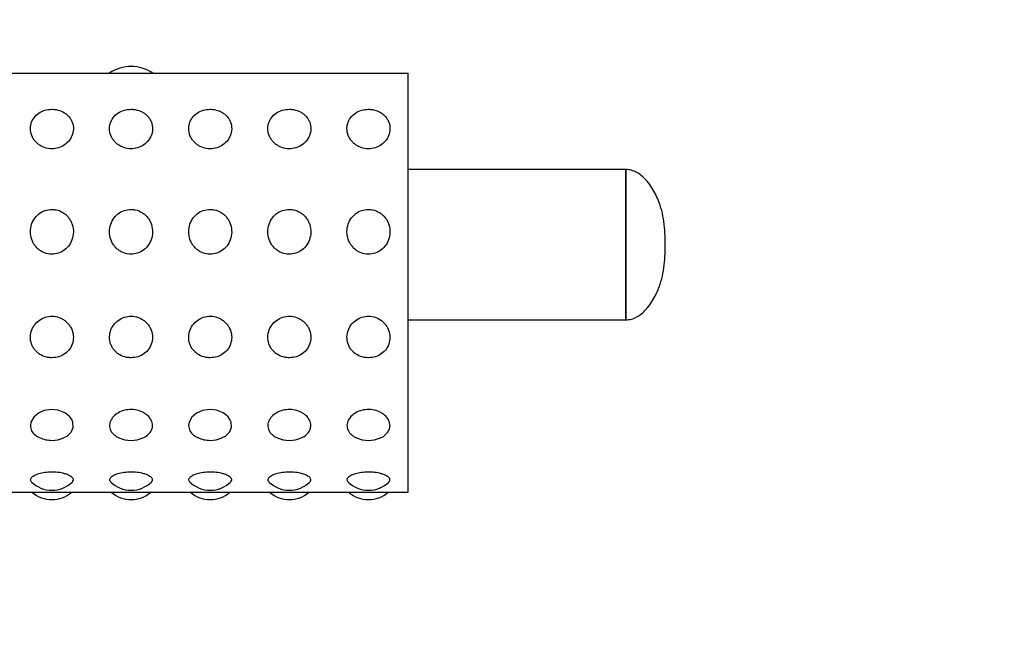
# Model space of a CAD drawing. Extents: x -162698 to -154298, y -93268 to -87328.
# Drawn here: x -156372 to -156247, y -91829 to -91749 of the extents above; entities that cross this region are included whole.
import ezdxf

# ---------------------------------------------------------------- set-up
doc = ezdxf.new("R2010")
doc.units = 0
doc.header["$MEASUREMENT"] = 0
doc.layers.add('FORMAT', color=7, linetype='CONTINUOUS')

msp = doc.modelspace()

# ---------------------------------------------------------------- linework, layer by layer
at = {"layer": 'FORMAT'}
for p, q in [((-156392.46, -91756.04), (-156322.46, -91756.04)), ((-156322.46, -91808.96), (-156322.46, -91756.04)), ((-156294.96, -91768.21), (-156322.46, -91768.21)), ((-156294.96, -91768.21), (-156294.96, -91787.21)), ((-156294.96, -91777.71), (-156294.96, -91768.21)), ((-156294.96, -91787.21), (-156294.96, -91777.71)), ((-156322.46, -91787.21), (-156294.96, -91787.21)), ((-156392.46, -91808.96), (-156322.46, -91808.96))]:
    msp.add_line(p, q, dxfattribs=at)
at = {"layer": 'FORMAT', "flags": 128}
for points in [[(-156365.97, -91802.09), (-156365.54, -91801.89), (-156365.02, -91801.41), (-156364.76, -91800.8), (-156364.81, -91800.13), (-156364.96, -91799.79), (-156365.19, -91799.48), (-156365.48, -91799.2), (-156365.84, -91798.96), (-156366.67, -91798.63), (-156367.56, -91798.54), (-156368.42, -91798.68), (-156369.17, -91799.01), (-156369.76, -91799.51), (-156370.11, -91800.12), (-156370.18, -91800.57), (-156370.18, -91800.57)], [(-156345.97, -91802.09), (-156345.54, -91801.89), (-156345.02, -91801.41), (-156344.76, -91800.8), (-156344.81, -91800.13), (-156344.96, -91799.79), (-156345.19, -91799.48), (-156345.48, -91799.2), (-156345.84, -91798.96), (-156346.67, -91798.63), (-156347.56, -91798.54), (-156348.42, -91798.68), (-156349.17, -91799.01), (-156349.76, -91799.51), (-156350.11, -91800.12), (-156350.18, -91800.57), (-156350.18, -91800.57)]]:
    msp.add_lwpolyline(points, dxfattribs=at)
at = {"layer": 'FORMAT'}
for centre, radius, start, end in [((-156348.77, -91837.74), 720, 0, 90), ((-156357.46, -91760.21), 5, 56.6241, 123.3759), ((-156367.46, -91798.68), 3.75, 245.6906, 270), ((-156367.46, -91798.68), 3.75, 270, 293.6436), ((-156357.46, -91798.68), 3.75, 245.9541, 270), ((-156357.46, -91798.68), 3.75, 270, 293.6397), ((-156347.46, -91798.68), 3.75, 245.6906, 270), ((-156347.46, -91798.68), 3.75, 270, 293.6436), ((-156337.46, -91798.68), 3.75, 245.9541, 270), ((-156337.46, -91798.68), 3.75, 270, 293.6397), ((-156327.46, -91798.68), 3.75, 245.9541, 270), ((-156327.46, -91798.68), 3.75, 270, 293.6397), ((-156367.46, -91804.98), 3.75, 226.6385, 270), ((-156367.46, -91804.98), 3.75, 270, 313.606), ((-156357.46, -91804.98), 3.75, 226.6385, 270), ((-156357.46, -91804.98), 3.75, 270, 313.606), ((-156347.46, -91804.98), 3.75, 226.6385, 270), ((-156347.46, -91804.98), 3.75, 270, 313.606), ((-156337.46, -91804.98), 3.75, 226.6385, 270), ((-156337.46, -91804.98), 3.75, 270, 313.606), ((-156327.46, -91804.98), 3.75, 226.6385, 270), ((-156327.46, -91804.98), 3.75, 270, 313.606), ((-156367.46, -91806.17), 3.75, 228.2338, 311.7662), ((-156357.46, -91806.17), 3.75, 228.2338, 311.7662), ((-156347.46, -91806.17), 3.75, 228.2338, 311.7662), ((-156337.46, -91806.17), 3.75, 228.2338, 311.7662), ((-156327.46, -91806.17), 3.75, 228.2338, 311.7662)]:
    msp.add_arc(centre, radius, start, end, dxfattribs=at)
for points, knots in [([(-156367.46, -91760.6), (-156367.76, -91760.63), (-156368.36, -91760.68), (-156369.15, -91761.07), (-156369.77, -91761.65), (-156370.14, -91762.41), (-156370.22, -91763.27), (-156370.02, -91763.99), (-156369.69, -91764.51), (-156369.39, -91764.86), (-156369.02, -91765.15), (-156368.48, -91765.45), (-156367.73, -91765.64), (-156366.83, -91765.58), (-156366, -91765.25), (-156365.33, -91764.69), (-156364.87, -91763.95), (-156364.69, -91763.1), (-156364.81, -91762.37), (-156365.07, -91761.85), (-156365.33, -91761.49), (-156365.66, -91761.18), (-156366.17, -91760.86), (-156366.79, -91760.64), (-156367.28, -91760.61), (-156367.46, -91760.6)], [0, 0, 0, 0, 0.051339, 0.102641, 0.154396, 0.208232, 0.264026, 0.320873, 0.349235, 0.377593, 0.405121, 0.432644, 0.4852, 0.535964, 0.586243, 0.637469, 0.690608, 0.745835, 0.80248, 0.830977, 0.859469, 0.887324, 0.915174, 0.968466, 1, 1, 1, 1]), ([(-156357.46, -91760.6), (-156357.76, -91760.63), (-156358.36, -91760.68), (-156359.15, -91761.07), (-156359.77, -91761.65), (-156360.14, -91762.41), (-156360.22, -91763.27), (-156360.02, -91763.99), (-156359.69, -91764.51), (-156359.39, -91764.86), (-156359.02, -91765.15), (-156358.48, -91765.45), (-156357.73, -91765.64), (-156356.83, -91765.58), (-156356, -91765.25), (-156355.33, -91764.69), (-156354.87, -91763.95), (-156354.69, -91763.1), (-156354.81, -91762.37), (-156355.07, -91761.85), (-156355.33, -91761.49), (-156355.66, -91761.18), (-156356.17, -91760.86), (-156356.79, -91760.64), (-156357.28, -91760.61), (-156357.46, -91760.6)], [0, 0, 0, 0, 0.051338, 0.102641, 0.154396, 0.208231, 0.264025, 0.320872, 0.349235, 0.377592, 0.405121, 0.432642, 0.485199, 0.535963, 0.586242, 0.637468, 0.690607, 0.745834, 0.80248, 0.830977, 0.859469, 0.887324, 0.915173, 0.968465, 1, 1, 1, 1]), ([(-156347.46, -91760.6), (-156347.76, -91760.63), (-156348.36, -91760.68), (-156349.15, -91761.07), (-156349.77, -91761.65), (-156350.14, -91762.41), (-156350.22, -91763.27), (-156350.02, -91763.99), (-156349.69, -91764.51), (-156349.39, -91764.86), (-156349.02, -91765.15), (-156348.48, -91765.45), (-156347.73, -91765.64), (-156346.83, -91765.58), (-156346, -91765.25), (-156345.33, -91764.69), (-156344.87, -91763.95), (-156344.69, -91763.1), (-156344.81, -91762.37), (-156345.07, -91761.85), (-156345.33, -91761.49), (-156345.66, -91761.18), (-156346.17, -91760.86), (-156346.79, -91760.64), (-156347.28, -91760.61), (-156347.46, -91760.6)], [0, 0, 0, 0, 0.051338, 0.102641, 0.154396, 0.208231, 0.264026, 0.320872, 0.349236, 0.377593, 0.405121, 0.432643, 0.485199, 0.535964, 0.586243, 0.637469, 0.690608, 0.745835, 0.80248, 0.830977, 0.859469, 0.887324, 0.915173, 0.968465, 1, 1, 1, 1]), ([(-156337.46, -91760.6), (-156337.76, -91760.63), (-156338.36, -91760.68), (-156339.15, -91761.07), (-156339.77, -91761.65), (-156340.14, -91762.41), (-156340.22, -91763.27), (-156340.02, -91763.99), (-156339.69, -91764.51), (-156339.39, -91764.86), (-156339.02, -91765.15), (-156338.48, -91765.45), (-156337.73, -91765.64), (-156336.83, -91765.58), (-156336, -91765.25), (-156335.33, -91764.69), (-156334.87, -91763.95), (-156334.69, -91763.1), (-156334.81, -91762.37), (-156335.07, -91761.85), (-156335.33, -91761.49), (-156335.66, -91761.18), (-156336.17, -91760.86), (-156336.79, -91760.64), (-156337.28, -91760.61), (-156337.46, -91760.6)], [0, 0, 0, 0, 0.051339, 0.102641, 0.154396, 0.208232, 0.264026, 0.320872, 0.349236, 0.377593, 0.405121, 0.432643, 0.4852, 0.535964, 0.586243, 0.637469, 0.690608, 0.745835, 0.80248, 0.830977, 0.859469, 0.887324, 0.915174, 0.968466, 1, 1, 1, 1]), ([(-156327.46, -91760.6), (-156327.76, -91760.63), (-156328.36, -91760.68), (-156329.15, -91761.07), (-156329.77, -91761.65), (-156330.14, -91762.41), (-156330.22, -91763.27), (-156330.02, -91763.99), (-156329.69, -91764.51), (-156329.39, -91764.86), (-156329.02, -91765.15), (-156328.48, -91765.45), (-156327.73, -91765.64), (-156326.83, -91765.58), (-156326, -91765.25), (-156325.33, -91764.69), (-156324.87, -91763.95), (-156324.69, -91763.1), (-156324.81, -91762.37), (-156325.07, -91761.85), (-156325.33, -91761.49), (-156325.66, -91761.18), (-156326.17, -91760.86), (-156326.79, -91760.64), (-156327.28, -91760.61), (-156327.46, -91760.6)], [0, 0, 0, 0, 0.051338, 0.102641, 0.154396, 0.208231, 0.264025, 0.320872, 0.349235, 0.377592, 0.405121, 0.432642, 0.485199, 0.535963, 0.586242, 0.637468, 0.690607, 0.745834, 0.80248, 0.830977, 0.859469, 0.887324, 0.915173, 0.968465, 1, 1, 1, 1]), ([(-156289.96, -91777.71), (-156289.97, -91777.22), (-156289.98, -91776.25), (-156290.11, -91774.8), (-156290.38, -91773.4), (-156290.77, -91772.18), (-156291.26, -91771.16), (-156291.77, -91770.3), (-156292.33, -91769.57), (-156292.93, -91768.99), (-156293.54, -91768.57), (-156294.22, -91768.27), (-156294.71, -91768.23), (-156294.96, -91768.21)], [0, 0, 0, 0, 0.126436, 0.2497747, 0.3711738, 0.4927614, 0.5755275, 0.6609677, 0.7479636, 0.8122444, 0.8749537, 0.9367533, 1, 1, 1, 1]), ([(-156367.46, -91773.25), (-156367.76, -91773.28), (-156368.36, -91773.34), (-156369.15, -91773.8), (-156369.77, -91774.49), (-156370.14, -91775.36), (-156370.22, -91776.34), (-156370.02, -91777.14), (-156369.69, -91777.72), (-156369.39, -91778.1), (-156369.02, -91778.42), (-156368.48, -91778.74), (-156367.73, -91778.96), (-156366.83, -91778.89), (-156366, -91778.53), (-156365.33, -91777.92), (-156364.87, -91777.1), (-156364.69, -91776.14), (-156364.81, -91775.32), (-156365.07, -91774.71), (-156365.33, -91774.3), (-156365.66, -91773.94), (-156366.17, -91773.56), (-156366.79, -91773.3), (-156367.28, -91773.27), (-156367.46, -91773.25)], [0, 0, 0, 0, 0.051339, 0.102641, 0.154396, 0.208231, 0.264026, 0.320873, 0.349235, 0.377593, 0.405121, 0.432644, 0.4852, 0.535963, 0.586243, 0.637469, 0.690607, 0.745835, 0.80248, 0.830977, 0.859469, 0.887324, 0.915174, 0.968466, 1, 1, 1, 1]), ([(-156357.46, -91773.25), (-156357.76, -91773.28), (-156358.36, -91773.34), (-156359.15, -91773.8), (-156359.77, -91774.49), (-156360.14, -91775.36), (-156360.22, -91776.34), (-156360.02, -91777.14), (-156359.69, -91777.72), (-156359.39, -91778.1), (-156359.02, -91778.42), (-156358.48, -91778.74), (-156357.73, -91778.96), (-156356.83, -91778.89), (-156356, -91778.53), (-156355.33, -91777.92), (-156354.87, -91777.1), (-156354.69, -91776.14), (-156354.81, -91775.32), (-156355.07, -91774.71), (-156355.33, -91774.3), (-156355.66, -91773.94), (-156356.17, -91773.56), (-156356.79, -91773.3), (-156357.28, -91773.27), (-156357.46, -91773.25)], [0, 0, 0, 0, 0.051338, 0.1026403, 0.1543954, 0.2082306, 0.2640251, 0.3208715, 0.3492347, 0.3775924, 0.4051208, 0.4326424, 0.4851992, 0.535963, 0.5862424, 0.6374682, 0.6906065, 0.7458342, 0.8024793, 0.8309761, 0.8594686, 0.8873238, 0.9151727, 0.9684653, 1, 1, 1, 1]), ([(-156347.46, -91773.25), (-156347.76, -91773.28), (-156348.36, -91773.34), (-156349.15, -91773.8), (-156349.77, -91774.49), (-156350.14, -91775.36), (-156350.22, -91776.34), (-156350.02, -91777.14), (-156349.69, -91777.72), (-156349.39, -91778.1), (-156349.02, -91778.42), (-156348.48, -91778.74), (-156347.73, -91778.96), (-156346.83, -91778.89), (-156346, -91778.53), (-156345.33, -91777.92), (-156344.87, -91777.1), (-156344.69, -91776.14), (-156344.81, -91775.32), (-156345.07, -91774.71), (-156345.33, -91774.3), (-156345.66, -91773.94), (-156346.17, -91773.56), (-156346.79, -91773.3), (-156347.28, -91773.27), (-156347.46, -91773.25)], [0, 0, 0, 0, 0.051338, 0.102641, 0.154396, 0.208231, 0.264026, 0.320872, 0.349235, 0.377593, 0.405121, 0.432643, 0.485199, 0.535964, 0.586243, 0.637469, 0.690607, 0.745835, 0.80248, 0.830977, 0.859469, 0.887324, 0.915173, 0.968465, 1, 1, 1, 1]), ([(-156337.46, -91773.25), (-156337.76, -91773.28), (-156338.36, -91773.34), (-156339.15, -91773.8), (-156339.77, -91774.49), (-156340.14, -91775.36), (-156340.22, -91776.34), (-156340.02, -91777.14), (-156339.69, -91777.72), (-156339.39, -91778.1), (-156339.02, -91778.42), (-156338.48, -91778.74), (-156337.73, -91778.96), (-156336.83, -91778.89), (-156336, -91778.53), (-156335.33, -91777.92), (-156334.87, -91777.1), (-156334.69, -91776.14), (-156334.81, -91775.32), (-156335.07, -91774.71), (-156335.33, -91774.3), (-156335.66, -91773.94), (-156336.17, -91773.56), (-156336.79, -91773.3), (-156337.28, -91773.27), (-156337.46, -91773.25)], [0, 0, 0, 0, 0.051339, 0.102641, 0.154396, 0.208231, 0.264026, 0.320872, 0.349235, 0.377593, 0.405121, 0.432643, 0.4852, 0.535964, 0.586243, 0.637469, 0.690607, 0.745835, 0.80248, 0.830977, 0.859469, 0.887324, 0.915174, 0.968466, 1, 1, 1, 1]), ([(-156327.46, -91773.25), (-156327.76, -91773.28), (-156328.36, -91773.34), (-156329.15, -91773.8), (-156329.77, -91774.49), (-156330.14, -91775.36), (-156330.22, -91776.34), (-156330.02, -91777.14), (-156329.69, -91777.72), (-156329.39, -91778.1), (-156329.02, -91778.42), (-156328.48, -91778.74), (-156327.73, -91778.96), (-156326.83, -91778.89), (-156326, -91778.53), (-156325.33, -91777.92), (-156324.87, -91777.1), (-156324.69, -91776.14), (-156324.81, -91775.32), (-156325.07, -91774.71), (-156325.33, -91774.3), (-156325.66, -91773.94), (-156326.17, -91773.56), (-156326.79, -91773.3), (-156327.28, -91773.27), (-156327.46, -91773.25)], [0, 0, 0, 0, 0.051338, 0.1026403, 0.1543954, 0.2082306, 0.2640251, 0.3208715, 0.3492347, 0.3775924, 0.4051208, 0.4326424, 0.4851992, 0.535963, 0.5862424, 0.6374682, 0.6906065, 0.7458342, 0.8024793, 0.8309761, 0.8594686, 0.8873238, 0.9151727, 0.9684653, 1, 1, 1, 1]), ([(-156294.96, -91787.21), (-156294.71, -91787.19), (-156294.22, -91787.16), (-156293.54, -91786.86), (-156292.93, -91786.44), (-156292.33, -91785.86), (-156291.77, -91785.12), (-156291.26, -91784.27), (-156290.77, -91783.24), (-156290.38, -91782.03), (-156290.11, -91780.63), (-156289.98, -91779.18), (-156289.97, -91778.21), (-156289.96, -91777.71)], [0, 0, 0, 0, 0.063247, 0.125046, 0.187755, 0.252037, 0.339032, 0.424472, 0.507238, 0.628826, 0.750225, 0.873564, 1, 1, 1, 1]), ([(-156367.46, -91792), (-156367.16, -91791.97), (-156366.56, -91791.92), (-156365.77, -91791.5), (-156365.15, -91790.89), (-156364.78, -91790.09), (-156364.7, -91789.18), (-156364.91, -91788.43), (-156365.23, -91787.88), (-156365.54, -91787.52), (-156365.91, -91787.22), (-156366.44, -91786.91), (-156367.19, -91786.71), (-156368.09, -91786.77), (-156368.92, -91787.11), (-156369.59, -91787.7), (-156370.05, -91788.47), (-156370.23, -91789.36), (-156370.11, -91790.12), (-156369.86, -91790.68), (-156369.59, -91791.06), (-156369.26, -91791.38), (-156368.76, -91791.73), (-156368.14, -91791.96), (-156367.64, -91791.99), (-156367.46, -91792)], [0, 0, 0, 0, 0.051338, 0.10264, 0.154396, 0.208231, 0.264025, 0.320872, 0.349235, 0.377593, 0.405121, 0.432643, 0.485199, 0.535964, 0.586243, 0.637469, 0.690607, 0.745835, 0.80248, 0.830977, 0.859468, 0.887324, 0.915173, 0.968465, 1, 1, 1, 1]), ([(-156357.46, -91792), (-156357.16, -91791.97), (-156356.56, -91791.92), (-156355.77, -91791.5), (-156355.15, -91790.89), (-156354.78, -91790.09), (-156354.7, -91789.18), (-156354.91, -91788.43), (-156355.23, -91787.88), (-156355.54, -91787.52), (-156355.91, -91787.22), (-156356.44, -91786.91), (-156357.19, -91786.71), (-156358.09, -91786.77), (-156358.92, -91787.11), (-156359.59, -91787.7), (-156360.05, -91788.47), (-156360.23, -91789.36), (-156360.11, -91790.12), (-156359.86, -91790.68), (-156359.59, -91791.06), (-156359.26, -91791.38), (-156358.76, -91791.73), (-156358.14, -91791.96), (-156357.64, -91791.99), (-156357.46, -91792)], [0, 0, 0, 0, 0.051339, 0.102641, 0.154396, 0.208232, 0.264026, 0.320873, 0.349236, 0.377593, 0.405122, 0.432643, 0.4852, 0.535964, 0.586244, 0.637469, 0.690608, 0.745835, 0.80248, 0.830977, 0.859469, 0.887324, 0.915174, 0.968466, 1, 1, 1, 1]), ([(-156347.46, -91792), (-156347.16, -91791.97), (-156346.56, -91791.92), (-156345.77, -91791.5), (-156345.15, -91790.89), (-156344.78, -91790.09), (-156344.7, -91789.18), (-156344.91, -91788.43), (-156345.23, -91787.88), (-156345.54, -91787.52), (-156345.91, -91787.22), (-156346.44, -91786.91), (-156347.19, -91786.71), (-156348.09, -91786.77), (-156348.92, -91787.11), (-156349.59, -91787.7), (-156350.05, -91788.47), (-156350.23, -91789.36), (-156350.11, -91790.12), (-156349.86, -91790.68), (-156349.59, -91791.06), (-156349.26, -91791.38), (-156348.76, -91791.73), (-156348.14, -91791.96), (-156347.64, -91791.99), (-156347.46, -91792)], [0, 0, 0, 0, 0.051339, 0.102641, 0.154396, 0.208232, 0.264026, 0.320873, 0.349236, 0.377593, 0.405121, 0.432644, 0.4852, 0.535963, 0.586244, 0.637469, 0.690608, 0.745835, 0.80248, 0.830977, 0.859468, 0.887324, 0.915174, 0.968465, 1, 1, 1, 1]), ([(-156337.46, -91792), (-156337.16, -91791.97), (-156336.56, -91791.92), (-156335.77, -91791.5), (-156335.15, -91790.89), (-156334.78, -91790.09), (-156334.7, -91789.18), (-156334.91, -91788.43), (-156335.23, -91787.88), (-156335.54, -91787.52), (-156335.91, -91787.22), (-156336.44, -91786.91), (-156337.19, -91786.71), (-156338.09, -91786.77), (-156338.92, -91787.11), (-156339.59, -91787.7), (-156340.05, -91788.47), (-156340.23, -91789.36), (-156340.11, -91790.12), (-156339.86, -91790.68), (-156339.59, -91791.06), (-156339.26, -91791.38), (-156338.76, -91791.73), (-156338.14, -91791.96), (-156337.64, -91791.99), (-156337.46, -91792)], [0, 0, 0, 0, 0.051338, 0.10264, 0.154396, 0.208231, 0.264025, 0.320872, 0.349235, 0.377593, 0.405121, 0.432643, 0.485199, 0.535964, 0.586243, 0.637469, 0.690607, 0.745835, 0.80248, 0.830977, 0.859468, 0.887324, 0.915173, 0.968465, 1, 1, 1, 1]), ([(-156327.46, -91792), (-156327.16, -91791.97), (-156326.56, -91791.92), (-156325.77, -91791.5), (-156325.15, -91790.89), (-156324.78, -91790.09), (-156324.7, -91789.18), (-156324.91, -91788.43), (-156325.23, -91787.88), (-156325.54, -91787.52), (-156325.91, -91787.22), (-156326.44, -91786.91), (-156327.19, -91786.71), (-156328.09, -91786.77), (-156328.92, -91787.11), (-156329.59, -91787.7), (-156330.05, -91788.47), (-156330.23, -91789.36), (-156330.11, -91790.12), (-156329.86, -91790.68), (-156329.59, -91791.06), (-156329.26, -91791.38), (-156328.76, -91791.73), (-156328.14, -91791.96), (-156327.64, -91791.99), (-156327.46, -91792)], [0, 0, 0, 0, 0.051339, 0.102641, 0.154396, 0.208232, 0.264026, 0.320873, 0.349236, 0.377593, 0.405122, 0.432643, 0.4852, 0.535964, 0.586244, 0.637469, 0.690608, 0.745835, 0.80248, 0.830977, 0.859469, 0.887324, 0.915174, 0.968466, 1, 1, 1, 1]), ([(-156354.74, -91800.57), (-156354.77, -91800.34), (-156354.84, -91799.89), (-156355.25, -91799.37), (-156355.7, -91799.03), (-156356.2, -91798.75), (-156356.93, -91798.54), (-156357.85, -91798.52), (-156358.7, -91798.73), (-156359.43, -91799.14), (-156359.95, -91799.69), (-156360.21, -91800.34), (-156360.17, -91800.9), (-156359.97, -91801.32), (-156359.75, -91801.61), (-156359.45, -91801.85), (-156359.2, -91802.03), (-156359.02, -91802.08), (-156358.99, -91802.09)], [0, 0, 0, 0, 0.085298, 0.170648, 0.213015, 0.255374, 0.336416, 0.414358, 0.490941, 0.5684, 0.648471, 0.731783, 0.817657, 0.861159, 0.904652, 0.947464, 0.990265, 1, 1, 1, 1]), ([(-156334.74, -91800.57), (-156334.77, -91800.34), (-156334.84, -91799.89), (-156335.25, -91799.37), (-156335.7, -91799.03), (-156336.2, -91798.75), (-156336.93, -91798.54), (-156337.85, -91798.52), (-156338.7, -91798.73), (-156339.43, -91799.14), (-156339.95, -91799.69), (-156340.21, -91800.34), (-156340.17, -91800.9), (-156339.97, -91801.32), (-156339.75, -91801.61), (-156339.45, -91801.85), (-156339.2, -91802.03), (-156339.02, -91802.08), (-156338.99, -91802.09)], [0, 0, 0, 0, 0.085298, 0.170648, 0.213016, 0.255374, 0.336416, 0.414358, 0.490941, 0.5684, 0.648471, 0.731784, 0.817658, 0.861159, 0.904652, 0.947464, 0.990265, 1, 1, 1, 1]), ([(-156324.74, -91800.57), (-156324.77, -91800.34), (-156324.84, -91799.89), (-156325.25, -91799.37), (-156325.7, -91799.03), (-156326.2, -91798.75), (-156326.93, -91798.54), (-156327.85, -91798.52), (-156328.7, -91798.73), (-156329.43, -91799.14), (-156329.95, -91799.69), (-156330.21, -91800.34), (-156330.17, -91800.9), (-156329.97, -91801.32), (-156329.75, -91801.61), (-156329.45, -91801.85), (-156329.2, -91802.03), (-156329.02, -91802.08), (-156328.99, -91802.09)], [0, 0, 0, 0, 0.085298, 0.170648, 0.213016, 0.255374, 0.336416, 0.414358, 0.49094, 0.568399, 0.648471, 0.731783, 0.817657, 0.861158, 0.904652, 0.947463, 0.990265, 1, 1, 1, 1]), ([(-156370.18, -91800.57), (-156370.15, -91800.79), (-156370.09, -91801.23), (-156369.67, -91801.7), (-156369.28, -91801.97), (-156369.08, -91802.06), (-156369, -91802.09)], [0, 0, 0, 0, 0.360556, 0.721327, 0.900417, 1, 1, 1, 1]), ([(-156355.97, -91802.1), (-156355.89, -91802.07), (-156355.56, -91801.95), (-156355.13, -91801.58), (-156354.79, -91801.08), (-156354.76, -91800.72), (-156354.74, -91800.57)], [0, 0, 0, 0, 0.0917622, 0.4207242, 0.7629162, 1, 1, 1, 1]), ([(-156350.18, -91800.57), (-156350.15, -91800.79), (-156350.09, -91801.23), (-156349.67, -91801.7), (-156349.28, -91801.97), (-156349.08, -91802.06), (-156349, -91802.09)], [0, 0, 0, 0, 0.360556, 0.721331, 0.900417, 1, 1, 1, 1]), ([(-156335.97, -91802.1), (-156335.89, -91802.07), (-156335.56, -91801.95), (-156335.13, -91801.58), (-156334.79, -91801.08), (-156334.76, -91800.72), (-156334.74, -91800.57)], [0, 0, 0, 0, 0.0917666, 0.4207275, 0.7629164, 1, 1, 1, 1]), ([(-156325.97, -91802.1), (-156325.89, -91802.07), (-156325.56, -91801.95), (-156325.13, -91801.58), (-156324.79, -91801.08), (-156324.76, -91800.72), (-156324.74, -91800.57)], [0, 0, 0, 0, 0.091762, 0.420725, 0.762915, 1, 1, 1, 1]), ([(-156367.46, -91806.44), (-156367.76, -91806.45), (-156368.36, -91806.47), (-156369.15, -91806.65), (-156369.77, -91806.91), (-156370.14, -91807.21), (-156370.24, -91807.48), (-156370.08, -91807.62), (-156370.02, -91807.68)], [0, 0, 0, 0, 0.171721, 0.34332, 0.516431, 0.696503, 0.883127, 1, 1, 1, 1]), ([(-156364.89, -91807.68), (-156364.82, -91807.61), (-156364.68, -91807.44), (-156364.81, -91807.19), (-156365.06, -91806.98), (-156365.33, -91806.83), (-156365.66, -91806.7), (-156366.17, -91806.56), (-156366.79, -91806.45), (-156367.28, -91806.44), (-156367.46, -91806.44)], [0, 0, 0, 0, 0.149594, 0.339123, 0.434471, 0.529799, 0.622999, 0.71618, 0.894492, 1, 1, 1, 1]), ([(-156357.46, -91806.44), (-156357.76, -91806.45), (-156358.36, -91806.47), (-156359.15, -91806.65), (-156359.77, -91806.91), (-156360.14, -91807.21), (-156360.24, -91807.48), (-156360.08, -91807.62), (-156360.02, -91807.68)], [0, 0, 0, 0, 0.171719, 0.343318, 0.51643, 0.696503, 0.883127, 1, 1, 1, 1]), ([(-156354.89, -91807.68), (-156354.82, -91807.61), (-156354.68, -91807.44), (-156354.81, -91807.19), (-156355.06, -91806.98), (-156355.33, -91806.83), (-156355.66, -91806.7), (-156356.17, -91806.56), (-156356.79, -91806.45), (-156357.28, -91806.44), (-156357.46, -91806.44)], [0, 0, 0, 0, 0.149594, 0.339123, 0.43447, 0.5298, 0.623, 0.716178, 0.894489, 1, 1, 1, 1]), ([(-156347.46, -91806.44), (-156347.76, -91806.45), (-156348.36, -91806.47), (-156349.15, -91806.65), (-156349.77, -91806.91), (-156350.14, -91807.21), (-156350.24, -91807.48), (-156350.08, -91807.62), (-156350.02, -91807.68)], [0, 0, 0, 0, 0.171718, 0.34332, 0.516432, 0.696503, 0.883127, 1, 1, 1, 1]), ([(-156344.89, -91807.68), (-156344.82, -91807.61), (-156344.68, -91807.44), (-156344.81, -91807.19), (-156345.06, -91806.98), (-156345.33, -91806.83), (-156345.66, -91806.7), (-156346.17, -91806.56), (-156346.79, -91806.45), (-156347.28, -91806.44), (-156347.46, -91806.44)], [0, 0, 0, 0, 0.149593, 0.339123, 0.434471, 0.529799, 0.622999, 0.716178, 0.894489, 1, 1, 1, 1]), ([(-156337.46, -91806.44), (-156337.76, -91806.45), (-156338.36, -91806.47), (-156339.15, -91806.65), (-156339.77, -91806.91), (-156340.14, -91807.21), (-156340.24, -91807.48), (-156340.08, -91807.62), (-156340.02, -91807.68)], [0, 0, 0, 0, 0.171721, 0.34332, 0.516431, 0.696503, 0.883127, 1, 1, 1, 1]), ([(-156334.89, -91807.68), (-156334.82, -91807.61), (-156334.68, -91807.44), (-156334.81, -91807.19), (-156335.06, -91806.98), (-156335.33, -91806.83), (-156335.66, -91806.7), (-156336.17, -91806.56), (-156336.79, -91806.45), (-156337.28, -91806.44), (-156337.46, -91806.44)], [0, 0, 0, 0, 0.149594, 0.339123, 0.434471, 0.529799, 0.622999, 0.71618, 0.894492, 1, 1, 1, 1]), ([(-156327.46, -91806.44), (-156327.76, -91806.45), (-156328.36, -91806.47), (-156329.15, -91806.65), (-156329.77, -91806.91), (-156330.14, -91807.21), (-156330.24, -91807.48), (-156330.08, -91807.62), (-156330.02, -91807.68)], [0, 0, 0, 0, 0.171719, 0.343318, 0.51643, 0.696503, 0.883127, 1, 1, 1, 1]), ([(-156324.89, -91807.68), (-156324.82, -91807.61), (-156324.68, -91807.44), (-156324.81, -91807.19), (-156325.06, -91806.98), (-156325.33, -91806.83), (-156325.66, -91806.7), (-156326.17, -91806.56), (-156326.79, -91806.45), (-156327.28, -91806.44), (-156327.46, -91806.44)], [0, 0, 0, 0, 0.149594, 0.339123, 0.43447, 0.5298, 0.623, 0.716178, 0.894489, 1, 1, 1, 1])]:
    msp.add_open_spline(points, degree=3, knots=knots, dxfattribs=at)

doc.saveas('drawing.dxf')
